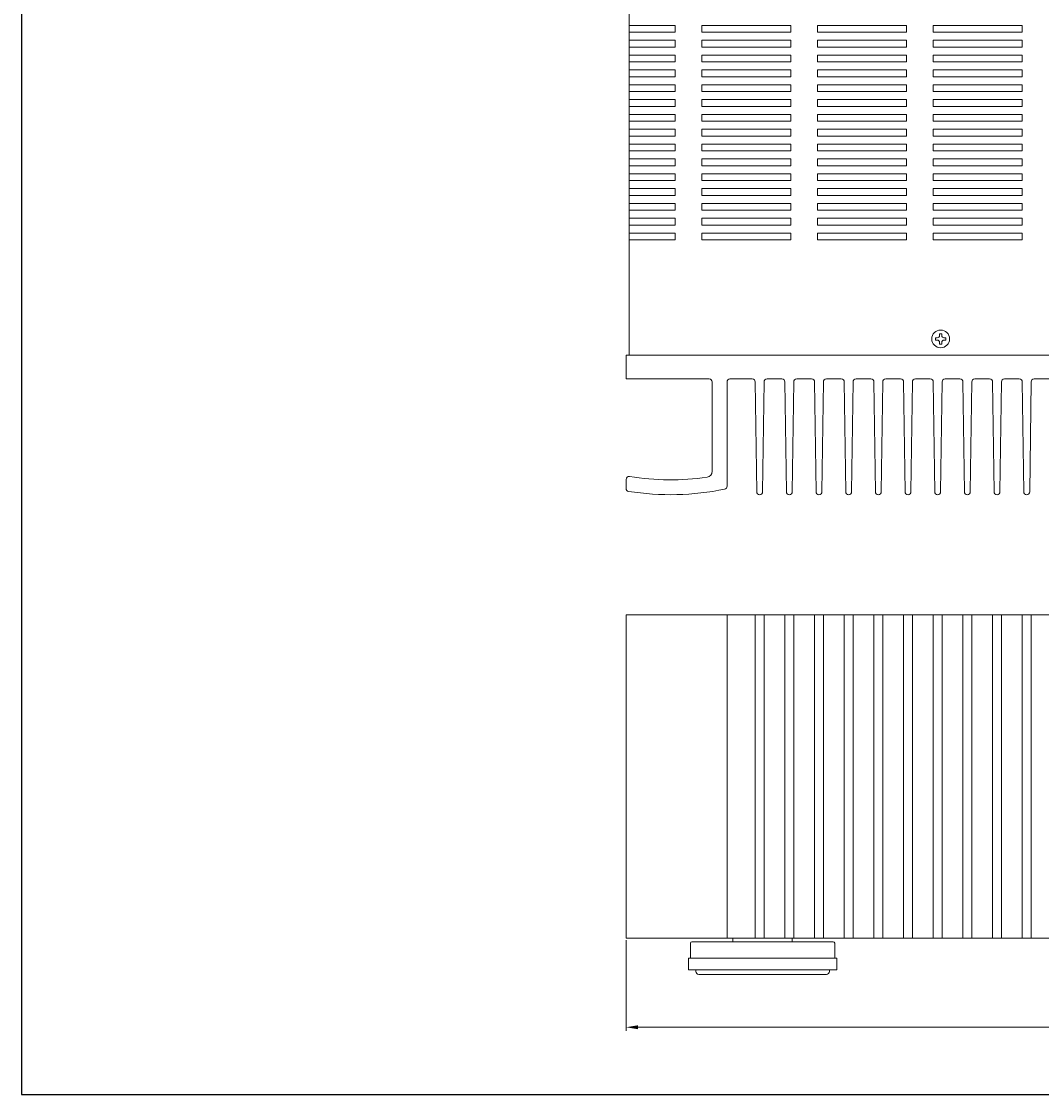
# Model space of a CAD drawing. Units: millimetres. Extents: x 0 to 1030, y 0 to 724.
# Drawn here: x 0 to 344, y 0 to 362 of the extents above; entities that cross this region are included whole.
import ezdxf

# ---------------------------------------------------------------- set-up
doc = ezdxf.new("R2010")
doc.units = ezdxf.units.MM
for name, color, linetype, lineweight in [('Center', 1, 'Continuous', 9), ('Foot', 2, 'Continuous', 13), ('Hs Panel', 6, 'Continuous', 15), ('Screw', 253, 'Continuous', 13), ('Upper Cover', 7, 'Continuous', 15)]:
    doc.layers.add(name, color=color, linetype=linetype, lineweight=lineweight)
doc.styles.get("Standard").update_dxf_attribs({"font": 'romans.shx', "width": 0.85, "height": 4, "bigfont": 'bigfont.shx'})
doc.dimstyles.get("Standard").update_dxf_attribs({"dimtxt": 2.5, "dimasz": 4, "dimexe": 1.25, "dimexo": 0.625, "dimgap": 1.25, "dimtad": 1, "dimdsep": 46, "dimtxsty": 'Standard', "dimcen": 0, "dimclrd": 1, "dimclre": 1, "dimclrt": 7, "dimadec": 0, "dimazin": 0, "dimtfac": 1, "dimtmove": 0, "dimatfit": 3, "dimfxl": 0, "dimtolj": 1, "dimtzin": 0, "dimlwd": -1, "dimlwe": -1, "dimarcsym": 0})

# ---------------------------------------------------------------- blocks, each defined once
blk = doc.blocks.new('*D8')
at = {"layer": 'Center', "color": 1}
for p, q in [((203.77, 52.06), (203.77, 21.43)), ((635.77, 52.06), (635.77, 21.43)), ((207.77, 22.68), (631.77, 22.68))]:
    blk.add_line(p, q, dxfattribs=at)
for points in [[(207.77, 23.35), (207.77, 22.02), (203.77, 22.68)], [(631.77, 23.35), (631.77, 22.02), (635.77, 22.68)]]:
    blk.add_solid(points, dxfattribs=at)
at = {"layer": 'Defpoints', "color": 0}
for p in [(203.77, 52.68), (635.77, 52.68), (635.77, 22.68)]:
    blk.add_point(p, dxfattribs=at)
at = {"layer": 'Center', "color": 7, "insert": (419.77, 25.93), "char_height": 4, "attachment_point": 5}
blk.add_mtext('\\A1;432', dxfattribs=at)

msp = doc.modelspace()

# ---------------------------------------------------------------- linework, layer by layer
msp.add_lwpolyline([(0, 0), (1030, 0), (1030, 724), (0, 724), (0, 0)])
at = {"layer": 'Foot'}
for p, q in [((225.475, 45.983), (225.475, 50.983)), ((225.975, 51.483), (273.575, 51.483)), ((239.775, 51.483), (239.775, 52.683)), ((259.775, 51.483), (259.775, 52.683)), ((274.075, 50.983), (274.075, 45.983)), ((224.775, 41.983), (224.775, 45.983)), ((224.775, 45.983), (274.775, 45.983)), ((274.775, 45.983), (274.775, 41.983)), ((274.775, 41.983), (224.775, 41.983)), ((227.275, 41.983), (227.275, 41.483)), ((228.275, 40.483), (271.275, 40.483)), ((272.275, 41.483), (272.275, 41.983))]:
    msp.add_line(p, q, dxfattribs=at)
for centre, radius, start, end in [((225.975, 50.983), 0.5, 90, 180), ((273.575, 50.983), 0.5, 0, 90), ((228.275, 41.483), 1, 180, 270), ((271.275, 41.483), 1, 270, 0)]:
    msp.add_arc(centre, radius, start, end, dxfattribs=at)
at = {"layer": 'Hs Panel'}
for p, q in [((203.775, 241.183), (203.775, 249.183)), ((203.775, 249.183), (635.775, 249.183)), ((231.775, 241.183), (203.775, 241.183)), ((232.775, 210.055), (232.775, 240.183)), ((237.775, 205.022), (237.775, 240.183)), ((238.775, 241.183), (246.288, 241.183)), ((247.288, 240.196), (247.775, 203.183)), ((249.775, 203.183), (250.262, 240.196)), ((251.262, 241.183), (256.288, 241.183)), ((257.288, 240.196), (257.775, 203.183)), ((259.775, 203.183), (260.262, 240.196)), ((261.262, 241.183), (266.288, 241.183)), ((267.288, 240.196), (267.775, 203.183)), ((269.775, 203.183), (270.262, 240.196)), ((271.262, 241.183), (276.288, 241.183)), ((277.288, 240.196), (277.775, 203.183)), ((279.775, 203.183), (280.262, 240.196)), ((281.262, 241.183), (286.288, 241.183)), ((287.288, 240.196), (287.775, 203.183)), ((289.775, 203.183), (290.262, 240.196)), ((291.262, 241.183), (296.288, 241.183)), ((297.288, 240.196), (297.775, 203.183)), ((299.775, 203.183), (300.262, 240.196)), ((301.262, 241.183), (306.288, 241.183)), ((307.288, 240.196), (307.775, 203.183)), ((309.775, 203.183), (310.262, 240.196)), ((311.262, 241.183), (316.288, 241.183)), ((317.288, 240.196), (317.775, 203.183)), ((319.775, 203.183), (320.262, 240.196)), ((321.262, 241.183), (326.288, 241.183)), ((327.288, 240.196), (327.775, 203.183)), ((329.775, 203.183), (330.262, 240.196)), ((331.262, 241.183), (336.288, 241.183)), ((337.288, 240.196), (337.775, 203.183)), ((339.775, 203.183), (340.262, 240.196)), ((341.262, 241.183), (346.288, 241.183)), ((203.775, 204.291), (203.775, 207.33)), ((203.775, 52.683), (203.775, 161.683)), ((203.775, 161.683), (635.775, 161.683)), ((237.775, 52.683), (237.775, 161.683)), ((247.288, 161.683), (247.288, 52.683)), ((250.262, 161.683), (250.262, 52.683)), ((257.288, 161.683), (257.288, 52.683)), ((260.262, 161.683), (260.262, 52.683)), ((267.288, 161.683), (267.288, 52.683)), ((270.262, 161.683), (270.262, 52.683)), ((277.288, 161.683), (277.288, 52.683)), ((280.262, 161.683), (280.262, 52.683)), ((287.288, 161.683), (287.288, 52.683)), ((290.262, 161.683), (290.262, 52.683)), ((297.288, 161.683), (297.288, 52.683)), ((300.262, 161.683), (300.262, 52.683)), ((307.288, 161.683), (307.288, 52.683)), ((310.262, 161.683), (310.262, 52.683)), ((317.288, 161.683), (317.288, 52.683)), ((320.262, 161.683), (320.262, 52.683)), ((327.288, 161.683), (327.288, 52.683)), ((330.262, 161.683), (330.262, 52.683)), ((337.288, 161.683), (337.288, 52.683)), ((340.262, 161.683), (340.262, 52.683)), ((635.775, 52.683), (203.775, 52.683))]:
    msp.add_line(p, q, dxfattribs=at)
for centre, radius, start, end in [((231.775, 240.183), 1, 0, 90), ((238.775, 240.183), 1, 90, 180), ((246.288, 240.183), 1, 0.75385, 90), ((251.262, 240.183), 1, 90, 179.24615), ((256.288, 240.183), 1, 0.75385, 90), ((261.262, 240.183), 1, 90, 179.24615), ((266.288, 240.183), 1, 0.75385, 90), ((271.262, 240.183), 1, 90, 179.24615), ((276.288, 240.183), 1, 0.75385, 90), ((281.262, 240.183), 1, 90, 179.24615), ((286.288, 240.183), 1, 0.75385, 90), ((291.262, 240.183), 1, 90, 179.24615), ((296.288, 240.183), 1, 0.75385, 90), ((301.262, 240.183), 1, 90, 179.24615), ((306.288, 240.183), 1, 0.75385, 90), ((311.262, 240.183), 1, 90, 179.24615), ((316.288, 240.183), 1, 0.75385, 90), ((321.262, 240.183), 1, 90, 179.24615), ((326.288, 240.183), 1, 0.75385, 90), ((331.262, 240.183), 1, 90, 179.24615), ((336.288, 240.183), 1, 0.75385, 90), ((341.262, 240.183), 1, 90, 179.24615), ((230.775, 210.055), 2, 278.31286, 0), ((204.775, 207.33), 1, 80.63108, 180), ((218.775, 292.183), 85, 260.63108, 278.31286), ((204.775, 204.291), 1, 180, 260.94959), ((218.775, 292.183), 90, 260.94959, 281.6684), ((236.775, 205.022), 1, 281.6684, 0), ((248.775, 203.183), 1, 180, 0), ((258.775, 203.183), 1, 180, 0), ((268.775, 203.183), 1, 180, 0), ((268.775, 203.183), 1, 180, 0), ((278.775, 203.183), 1, 180, 0), ((288.775, 203.183), 1, 180, 0), ((288.775, 203.183), 1, 180, 0), ((298.775, 203.183), 1, 180, 0), ((308.775, 203.183), 1, 180, 0), ((318.775, 203.183), 1, 180, 0), ((328.775, 203.183), 1, 180, 0), ((338.775, 203.183), 1, 180, 0)]:
    msp.add_arc(centre, radius, start, end, dxfattribs=at)
at = {"layer": 'Screw'}
for p, q in [((308.025, 254.308), (308.025, 255.058)), ((308.025, 255.058), (308.65, 255.058)), ((308.65, 254.308), (308.025, 254.308)), ((309.4, 255.808), (309.4, 256.433)), ((309.4, 256.433), (310.15, 256.433)), ((309.4, 252.933), (309.4, 253.558)), ((310.15, 256.433), (310.15, 255.808)), ((310.15, 253.558), (310.15, 252.933)), ((310.9, 255.058), (311.525, 255.058)), ((311.525, 254.308), (310.9, 254.308)), ((311.525, 255.058), (311.525, 254.308)), ((310.15, 252.933), (309.4, 252.933))]:
    msp.add_line(p, q, dxfattribs=at)
msp.add_circle((309.775, 254.683), 3, dxfattribs=at)
for centre, start, end in [((308.65, 255.808), 270, 0), ((308.65, 253.558), 0, 90), ((310.9, 255.808), 180, 270), ((310.9, 253.558), 90, 180)]:
    msp.add_arc(centre, 0.75, start, end, dxfattribs=at)
at = {"layer": 'Upper Cover'}
for p, q in [((204.775, 249.183), (204.775, 533.683)), ((204.775, 360.333), (220.275, 360.333)), ((220.275, 360.333), (220.275, 358.033)), ((229.275, 358.033), (229.275, 360.333)), ((229.275, 360.333), (259.275, 360.333)), ((259.275, 360.333), (259.275, 358.033)), ((268.275, 358.033), (268.275, 360.333)), ((268.275, 360.333), (298.275, 360.333)), ((298.275, 360.333), (298.275, 358.033)), ((307.275, 358.033), (307.275, 360.333)), ((307.275, 360.333), (337.275, 360.333)), ((337.275, 360.333), (337.275, 358.033)), ((220.275, 358.033), (204.775, 358.033)), ((204.775, 355.333), (220.275, 355.333)), ((220.275, 355.333), (220.275, 353.033)), ((259.275, 358.033), (229.275, 358.033)), ((229.275, 353.033), (229.275, 355.333)), ((229.275, 355.333), (259.275, 355.333)), ((259.275, 355.333), (259.275, 353.033)), ((298.275, 358.033), (268.275, 358.033)), ((268.275, 353.033), (268.275, 355.333)), ((268.275, 355.333), (298.275, 355.333)), ((298.275, 355.333), (298.275, 353.033)), ((337.275, 358.033), (307.275, 358.033)), ((307.275, 353.033), (307.275, 355.333)), ((307.275, 355.333), (337.275, 355.333)), ((337.275, 355.333), (337.275, 353.033)), ((220.275, 353.033), (204.775, 353.033)), ((259.275, 353.033), (229.275, 353.033)), ((298.275, 353.033), (268.275, 353.033)), ((337.275, 353.033), (307.275, 353.033)), ((204.775, 350.333), (220.275, 350.333)), ((220.275, 348.033), (204.775, 348.033)), ((220.275, 350.333), (220.275, 348.033)), ((229.275, 348.033), (229.275, 350.333)), ((229.275, 350.333), (259.275, 350.333)), ((259.275, 348.033), (229.275, 348.033)), ((259.275, 350.333), (259.275, 348.033)), ((268.275, 348.033), (268.275, 350.333)), ((268.275, 350.333), (298.275, 350.333)), ((298.275, 348.033), (268.275, 348.033)), ((298.275, 350.333), (298.275, 348.033)), ((307.275, 348.033), (307.275, 350.333)), ((307.275, 350.333), (337.275, 350.333)), ((337.275, 348.033), (307.275, 348.033)), ((337.275, 350.333), (337.275, 348.033)), ((204.775, 345.333), (220.275, 345.333)), ((220.275, 345.333), (220.275, 343.033)), ((229.275, 343.033), (229.275, 345.333)), ((229.275, 345.333), (259.275, 345.333)), ((259.275, 345.333), (259.275, 343.033)), ((268.275, 343.033), (268.275, 345.333)), ((268.275, 345.333), (298.275, 345.333)), ((298.275, 345.333), (298.275, 343.033)), ((307.275, 343.033), (307.275, 345.333)), ((307.275, 345.333), (337.275, 345.333)), ((337.275, 345.333), (337.275, 343.033)), ((220.275, 343.033), (204.775, 343.033)), ((204.775, 340.333), (220.275, 340.333)), ((220.275, 340.333), (220.275, 338.033)), ((259.275, 343.033), (229.275, 343.033)), ((229.275, 338.033), (229.275, 340.333)), ((229.275, 340.333), (259.275, 340.333)), ((259.275, 340.333), (259.275, 338.033)), ((298.275, 343.033), (268.275, 343.033)), ((268.275, 338.033), (268.275, 340.333)), ((268.275, 340.333), (298.275, 340.333)), ((298.275, 340.333), (298.275, 338.033)), ((337.275, 343.033), (307.275, 343.033)), ((307.275, 338.033), (307.275, 340.333)), ((307.275, 340.333), (337.275, 340.333)), ((337.275, 340.333), (337.275, 338.033)), ((220.275, 338.033), (204.775, 338.033)), ((259.275, 338.033), (229.275, 338.033)), ((298.275, 338.033), (268.275, 338.033)), ((337.275, 338.033), (307.275, 338.033)), ((204.775, 335.333), (220.275, 335.333)), ((220.275, 333.033), (204.775, 333.033)), ((220.275, 335.333), (220.275, 333.033)), ((229.275, 333.033), (229.275, 335.333)), ((229.275, 335.333), (259.275, 335.333)), ((259.275, 333.033), (229.275, 333.033)), ((259.275, 335.333), (259.275, 333.033)), ((268.275, 333.033), (268.275, 335.333)), ((268.275, 335.333), (298.275, 335.333)), ((298.275, 333.033), (268.275, 333.033)), ((298.275, 335.333), (298.275, 333.033)), ((307.275, 333.033), (307.275, 335.333)), ((307.275, 335.333), (337.275, 335.333)), ((337.275, 333.033), (307.275, 333.033)), ((337.275, 335.333), (337.275, 333.033)), ((204.775, 330.333), (220.275, 330.333)), ((220.275, 330.333), (220.275, 328.033)), ((229.275, 328.033), (229.275, 330.333)), ((229.275, 330.333), (259.275, 330.333)), ((259.275, 330.333), (259.275, 328.033)), ((268.275, 328.033), (268.275, 330.333)), ((268.275, 330.333), (298.275, 330.333)), ((298.275, 330.333), (298.275, 328.033)), ((307.275, 328.033), (307.275, 330.333)), ((307.275, 330.333), (337.275, 330.333)), ((337.275, 330.333), (337.275, 328.033)), ((220.275, 328.033), (204.775, 328.033)), ((259.275, 328.033), (229.275, 328.033)), ((298.275, 328.033), (268.275, 328.033)), ((337.275, 328.033), (307.275, 328.033)), ((204.775, 325.333), (220.275, 325.333)), ((220.275, 323.033), (204.775, 323.033)), ((220.275, 325.333), (220.275, 323.033)), ((229.275, 323.033), (229.275, 325.333)), ((229.275, 325.333), (259.275, 325.333)), ((259.275, 323.033), (229.275, 323.033)), ((259.275, 325.333), (259.275, 323.033)), ((268.275, 323.033), (268.275, 325.333)), ((268.275, 325.333), (298.275, 325.333)), ((298.275, 323.033), (268.275, 323.033)), ((298.275, 325.333), (298.275, 323.033)), ((307.275, 323.033), (307.275, 325.333)), ((307.275, 325.333), (337.275, 325.333)), ((337.275, 323.033), (307.275, 323.033)), ((337.275, 325.333), (337.275, 323.033)), ((204.775, 320.333), (220.275, 320.333)), ((220.275, 320.333), (220.275, 318.033)), ((229.275, 318.033), (229.275, 320.333)), ((229.275, 320.333), (259.275, 320.333)), ((259.275, 320.333), (259.275, 318.033)), ((268.275, 318.033), (268.275, 320.333)), ((268.275, 320.333), (298.275, 320.333)), ((298.275, 320.333), (298.275, 318.033)), ((307.275, 318.033), (307.275, 320.333)), ((307.275, 320.333), (337.275, 320.333)), ((337.275, 320.333), (337.275, 318.033)), ((220.275, 318.033), (204.775, 318.033)), ((204.775, 315.333), (220.275, 315.333)), ((220.275, 315.333), (220.275, 313.033)), ((259.275, 318.033), (229.275, 318.033)), ((229.275, 313.033), (229.275, 315.333)), ((229.275, 315.333), (259.275, 315.333)), ((259.275, 315.333), (259.275, 313.033)), ((298.275, 318.033), (268.275, 318.033)), ((268.275, 313.033), (268.275, 315.333)), ((268.275, 315.333), (298.275, 315.333)), ((298.275, 315.333), (298.275, 313.033)), ((337.275, 318.033), (307.275, 318.033)), ((307.275, 313.033), (307.275, 315.333)), ((307.275, 315.333), (337.275, 315.333)), ((337.275, 315.333), (337.275, 313.033)), ((220.275, 313.033), (204.775, 313.033)), ((259.275, 313.033), (229.275, 313.033)), ((298.275, 313.033), (268.275, 313.033)), ((337.275, 313.033), (307.275, 313.033)), ((204.775, 310.333), (220.275, 310.333)), ((220.275, 308.033), (204.775, 308.033)), ((220.275, 310.333), (220.275, 308.033)), ((229.275, 308.033), (229.275, 310.333)), ((229.275, 310.333), (259.275, 310.333)), ((259.275, 308.033), (229.275, 308.033)), ((259.275, 310.333), (259.275, 308.033)), ((268.275, 308.033), (268.275, 310.333)), ((268.275, 310.333), (298.275, 310.333)), ((298.275, 308.033), (268.275, 308.033)), ((298.275, 310.333), (298.275, 308.033)), ((307.275, 308.033), (307.275, 310.333)), ((307.275, 310.333), (337.275, 310.333)), ((337.275, 308.033), (307.275, 308.033)), ((337.275, 310.333), (337.275, 308.033)), ((204.775, 305.333), (220.275, 305.333)), ((220.275, 305.333), (220.275, 303.033)), ((229.275, 303.033), (229.275, 305.333)), ((229.275, 305.333), (259.275, 305.333)), ((259.275, 305.333), (259.275, 303.033)), ((268.275, 303.033), (268.275, 305.333)), ((268.275, 305.333), (298.275, 305.333)), ((298.275, 305.333), (298.275, 303.033)), ((307.275, 303.033), (307.275, 305.333)), ((307.275, 305.333), (337.275, 305.333)), ((337.275, 305.333), (337.275, 303.033)), ((220.275, 303.033), (204.775, 303.033)), ((204.775, 300.333), (220.275, 300.333)), ((220.275, 300.333), (220.275, 298.033)), ((259.275, 303.033), (229.275, 303.033)), ((229.275, 298.033), (229.275, 300.333)), ((229.275, 300.333), (259.275, 300.333)), ((259.275, 300.333), (259.275, 298.033)), ((298.275, 303.033), (268.275, 303.033)), ((268.275, 298.033), (268.275, 300.333)), ((268.275, 300.333), (298.275, 300.333)), ((298.275, 300.333), (298.275, 298.033)), ((337.275, 303.033), (307.275, 303.033)), ((307.275, 298.033), (307.275, 300.333)), ((307.275, 300.333), (337.275, 300.333)), ((337.275, 300.333), (337.275, 298.033)), ((220.275, 298.033), (204.775, 298.033)), ((259.275, 298.033), (229.275, 298.033)), ((298.275, 298.033), (268.275, 298.033)), ((337.275, 298.033), (307.275, 298.033)), ((204.775, 295.333), (220.275, 295.333)), ((220.275, 293.033), (204.775, 293.033)), ((220.275, 295.333), (220.275, 293.033)), ((229.275, 293.033), (229.275, 295.333)), ((229.275, 295.333), (259.275, 295.333)), ((259.275, 293.033), (229.275, 293.033)), ((259.275, 295.333), (259.275, 293.033)), ((268.275, 293.033), (268.275, 295.333)), ((268.275, 295.333), (298.275, 295.333)), ((298.275, 293.033), (268.275, 293.033)), ((298.275, 295.333), (298.275, 293.033)), ((307.275, 293.033), (307.275, 295.333)), ((307.275, 295.333), (337.275, 295.333)), ((337.275, 293.033), (307.275, 293.033)), ((337.275, 295.333), (337.275, 293.033)), ((204.775, 290.333), (220.275, 290.333)), ((220.275, 290.333), (220.275, 288.033)), ((229.275, 288.033), (229.275, 290.333)), ((229.275, 290.333), (259.275, 290.333)), ((259.275, 290.333), (259.275, 288.033)), ((268.275, 288.033), (268.275, 290.333)), ((268.275, 290.333), (298.275, 290.333)), ((298.275, 290.333), (298.275, 288.033)), ((307.275, 288.033), (307.275, 290.333)), ((307.275, 290.333), (337.275, 290.333)), ((337.275, 290.333), (337.275, 288.033)), ((220.275, 288.033), (204.775, 288.033)), ((259.275, 288.033), (229.275, 288.033)), ((298.275, 288.033), (268.275, 288.033)), ((337.275, 288.033), (307.275, 288.033))]:
    msp.add_line(p, q, dxfattribs=at)

# ---------------------------------------------------------------- dimensions: what is measured, and where the dimension line sits
at = {"layer": 'Center'}
dim = msp.add_linear_dim(base=(635.775, 22.683), p1=(203.775, 52.683), p2=(635.775, 52.683), dimstyle='Standard', dxfattribs=at)
dim.commit()
dim.dimension.update_dxf_attribs({"geometry": '*D8', "text_midpoint": (419.775, 25.933)})

doc.saveas('drawing.dxf')
